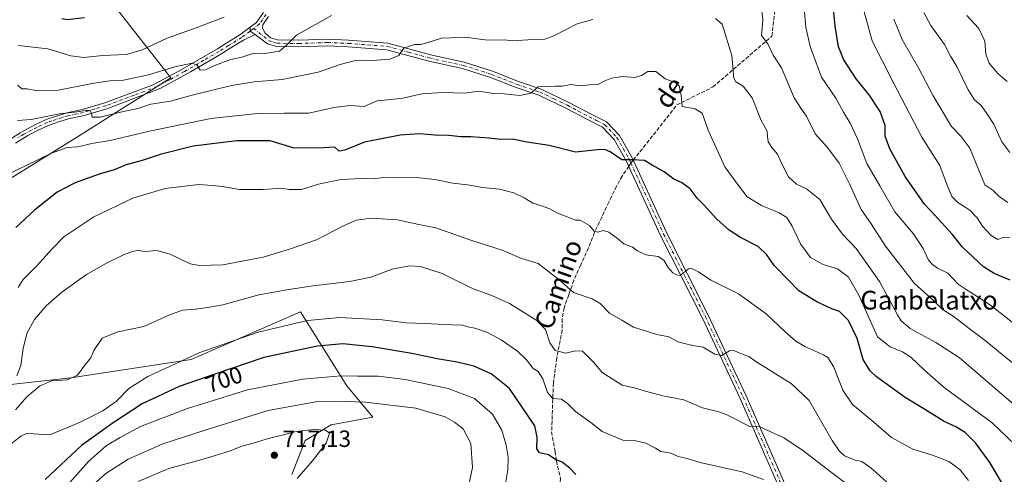
# Model space of a CAD drawing. Units: metres. Extents: x 586719 to 590161, y 4749800 to 4752157.
# Drawn here: x 587919 to 588339, y 4750164 to 4750357 of the extents above; entities that cross this region are included whole.
import ezdxf
from ezdxf.enums import TextEntityAlignment as Align

# ---------------------------------------------------------------- set-up
doc = ezdxf.new("R2010")
doc.units = ezdxf.units.M
doc.header["$MEASUREMENT"] = 0
doc.linetypes.add('DGN Style 3', pattern=[2.307223458686699, 1.648016756204785, -0.6592067024819142])
doc.linetypes.add('DGN Style 4', pattern=[2.6384748266838614, 1.318413404963828, -0.6592067024819142, 0.001648016756204785, -0.6592067024819142])
for name, color, linetype, lineweight in [('Arbolado forestal CxS', 92, 'Continuous', 0), ('Camino Cxs', 7, 'Continuous', 0), ('Camino eje', 30, 'DGN Style 4', 13), ('Curva de nivel maestra', 30, 'Continuous', 30), ('Curva de nivel normal', 30, 'Continuous', 0), ('Instalación de energía eléctrica Cxs', 135, 'Continuous', 0), ('Pista no pavimentada Cxs', 111, 'Continuous', 0), ('Pista no pavimentada eje', 91, 'DGN Style 4', 0), ('Punto de cota en terreno', 7, 'Continuous', 0), ('Rótulo de curva de nivel directora', 7, 'Continuous', 0), ('Rótulo de punto de cota en terreno', 7, 'Continuous', 0), ('Senda', 7, 'DGN Style 3', 0), ('Senda no paivmentada conexión', 7, 'DGN Style 3', 0), ('Texto cartográfico', 7, 'Continuous', 0)]:
    doc.layers.add(name, color=color, linetype=linetype, lineweight=lineweight)
doc.styles.add('Style-Arial', font='txt')

# ---------------------------------------------------------------- blocks, each defined once
blk = doc.blocks.new('5PATER')
at = {"layer": 'Instalación de energía eléctrica Cxs', "linetype": 'Continuous', "lineweight": 0}
h = blk.add_hatch(color=51, dxfattribs=at)
edge = h.paths.add_edge_path()
edge.add_ellipse((0, 0), major_axis=(-0.1095731443231308, -0.1110710700762829), ratio=0.9994222409660322, start_angle=0, end_angle=360)

msp = doc.modelspace()

# ---------------------------------------------------------------- linework, layer by layer
at = {"layer": 'Arbolado forestal CxS', "color": 92, "linetype": 'Continuous', "lineweight": 0}
for points in [[(587913.7298999997, 4750288.799900001, 669.7937999999995), (587943.6202999996, 4750307.397299999, 667.3003000000026), (587983.4742999999, 4750332.6369, 660.5948999999965), (587948.4382999997, 4750377.363100001, 641.7859000000026)], [(587948.4382999997, 4750377.363100001, 641.7859000000026), (587983.4742999999, 4750332.6369, 660.5948999999965), (587943.6202999996, 4750307.397299999, 667.3003000000026), (587913.7298999997, 4750288.799900001, 669.7937999999995)], [(587948.4382999997, 4750377.363100001, 641.7859000000026), (587983.4742999999, 4750332.6369, 660.5948999999965), (587943.6202999996, 4750307.397299999, 667.3003000000026), (587913.7298999997, 4750288.799900001, 669.7937999999995)], [(587948.4382999997, 4750377.363100001, 641.7859000000026), (587983.4742999999, 4750332.6369, 660.5948999999965), (587943.6202999996, 4750307.397299999, 667.3003000000026), (587913.7298999997, 4750288.799900001, 669.7937999999995)], [(588035.0302999998, 4750163.478900001, 715.8126000000047), (588040.5976999998, 4750177.945499999, 715.1923999999999), (588051.7307000002, 4750184.622300001, 713.3209000000061), (588069.5447000006, 4750187.959899999, 711.7400000000052), (588058.4115000004, 4750201.313899999, 706.0187000000006), (588038.6432999996, 4750232.8125, 692.4959999999992), (587992.0513000004, 4750212.4429, 694.7326999999932), (587940.8371000001, 4750204.653899999, 689.7820999999967), (587911.4121000003, 4750201.409700001, 682.4633000000031)], [(587911.4121000003, 4750201.409700001, 682.4633000000031), (587940.8371000001, 4750204.653899999, 689.7820999999967), (587992.0513000004, 4750212.4429, 694.7326999999932), (588038.6432999996, 4750232.8125, 692.4959999999992), (588058.4115000004, 4750201.313899999, 706.0187000000006), (588069.5447000006, 4750187.959899999, 711.7400000000052), (588051.7307000002, 4750184.622300001, 713.3209000000061), (588040.5976999998, 4750177.945499999, 715.1923999999999), (588035.0302999998, 4750163.478900001, 715.8126000000047)], [(587911.4121000003, 4750201.409700001, 682.4633000000031), (587940.8371000001, 4750204.653899999, 689.7820999999967), (587992.0513000004, 4750212.4429, 694.7326999999932), (588038.6432999996, 4750232.8125, 692.4959999999992), (588058.4115000004, 4750201.313899999, 706.0187000000006), (588069.5447000006, 4750187.959899999, 711.7400000000052), (588051.7307000002, 4750184.622300001, 713.3209000000061), (588040.5976999998, 4750177.945499999, 715.1923999999999), (588035.0302999998, 4750163.478900001, 715.8126000000047)], [(587911.4121000003, 4750201.409700001, 682.4633000000031), (587940.8371000001, 4750204.653899999, 689.7820999999967), (587992.0513000004, 4750212.4429, 694.7326999999932), (588038.6432999996, 4750232.8125, 692.4959999999992), (588058.4115000004, 4750201.313899999, 706.0187000000006), (588069.5447000006, 4750187.959899999, 711.7400000000052), (588051.7307000002, 4750184.622300001, 713.3209000000061), (588040.5976999998, 4750177.945499999, 715.1923999999999), (588035.0302999998, 4750163.478900001, 715.8126000000047)]]:
    msp.add_polyline3d(points, dxfattribs=at)
at = {"layer": 'Camino Cxs', "color": 7, "linetype": 'Continuous', "lineweight": 0}
for points in [[(587915.6601, 4750306.9101, 672.5007000000041), (587919.1801000005, 4750309.1501, 672.4661000000051), (587925.7401000002, 4750312.670100001, 670.9296999999933), (587930.2600999996, 4750314.7501, 673.4005999999936), (587939.1801000005, 4750317.710100001, 673.8972999999969), (587945.7001, 4750319.120100001, 672.1224999999977), (587955.2600999996, 4750321.950099999, 672.5157999999938), (587967.4600999998, 4750326.5101, 672.417100000006), (587975.8601000002, 4750329.630100001, 671.5139999999956), (587986.6201, 4750335.3201, 674.8892999999953), (588003.3000999996, 4750344.9901, 670.5764999999956), (588007.3400999998, 4750347.470100001, 667.7786999999954), (588012.8400999998, 4750350.9101, 667.3454999999958), (588017.2364999996, 4750354.1481, 667.1978999999993), (588017.2225000003, 4750352.915899999, 666.6159000000043), (588017.6458999999, 4750352.175100001, 665.9122000000061), (588019.2928999999, 4750351.0931, 663.8356000000058), (588014.3501000004, 4750348.690099999, 664.7027999999991), (588008.7600999996, 4750345.190099999, 668.8430999999982), (588004.6801000005, 4750342.690099999, 669.7148000000016), (587991.7600999996, 4750335.1601, 674.863200000007), (587979.2001, 4750328.1501, 670.7514999999985), (587968.4001000002, 4750324.0001, 671.4918999999937), (587956.1201, 4750319.4101, 673.6563000000025), (587946.5500999996, 4750316.5601, 670.7648000000045), (587939.8901000004, 4750315.120100001, 672.1043999999965), (587935.1201, 4750313.700099999, 673.3411000000051), (587931.2500999998, 4750312.2501, 672.0068000000028), (587926.9401000004, 4750310.270099999, 670.619200000001), (587922.5201000003, 4750307.940099999, 669.6244000000006), (587917.2500999998, 4750304.7401, 669.9456000000064)], [(587915.6601, 4750306.9101, 672.5007000000041), (587919.1801000005, 4750309.1501, 672.4661000000051), (587925.7401000002, 4750312.670100001, 670.9296999999933), (587930.2600999996, 4750314.7501, 673.4005999999936), (587939.1801000005, 4750317.710100001, 673.8972999999969), (587945.7001, 4750319.120100001, 672.1224999999977), (587955.2600999996, 4750321.950099999, 672.5157999999938), (587967.4600999998, 4750326.5101, 672.417100000006), (587975.8601000002, 4750329.630100001, 671.5139999999956), (587986.6201, 4750335.3201, 674.8892999999953), (588003.3000999996, 4750344.9901, 670.5764999999956), (588007.3400999998, 4750347.470100001, 667.7786999999954), (588012.8400999998, 4750350.9101, 667.3454999999958), (588017.2364999996, 4750354.1481, 667.1978999999993)], [(588019.2928999999, 4750351.0931, 663.8356000000058), (588017.6458999999, 4750352.175100001, 665.9122000000061), (588017.2225000003, 4750352.915899999, 666.6159000000043), (588017.2364999996, 4750354.1481, 667.1978999999993)], [(588019.2928999999, 4750351.0931, 663.8356000000058), (588014.3501000004, 4750348.690099999, 664.7027999999991), (588008.7600999996, 4750345.190099999, 668.8430999999982), (588004.6801000005, 4750342.690099999, 669.7148000000016), (587991.7600999996, 4750335.1601, 674.863200000007), (587979.2001, 4750328.1501, 670.7514999999985), (587968.4001000002, 4750324.0001, 671.4918999999937), (587956.1201, 4750319.4101, 673.6563000000025), (587946.5500999996, 4750316.5601, 670.7648000000045), (587939.8901000004, 4750315.120100001, 672.1043999999965), (587935.1201, 4750313.700099999, 673.3411000000051), (587931.2500999998, 4750312.2501, 672.0068000000028), (587926.9401000004, 4750310.270099999, 670.619200000001), (587922.5201000003, 4750307.940099999, 669.6244000000006), (587917.2500999998, 4750304.7401, 669.9456000000064)]]:
    msp.add_polyline3d(points, dxfattribs=at)
at = {"layer": 'Camino eje', "color": 30, "linetype": 'DGN Style 4', "lineweight": 13}
msp.add_polyline3d([(588018.7540999996, 4750353.668500001, 665.4011000000028), (588017.1250999998, 4750352.4001, 666.4168999999965), (588013.5950999996, 4750349.800100001, 665.928899999999), (588008.0500999996, 4750346.3301, 668.0877000000038), (588003.9901000002, 4750343.840100001, 669.9094999999943), (587997.5301000001, 4750340.075099999, 669.7497000000003), (587989.1901000004, 4750335.2401, 674.8592999999964), (587982.9101, 4750331.735099999, 673.6315000000031), (587977.5301000001, 4750328.890100001, 670.1695000000036), (587972.1300999997, 4750326.815099999, 672.9970999999932), (587967.9301000005, 4750325.255100001, 671.8276999999945), (587955.6901000004, 4750320.6801, 672.9823000000034), (587950.9051000001, 4750319.255100001, 672.0769), (587946.1250999998, 4750317.840100001, 671.2796999999991), (587939.5351, 4750316.415100001, 673.0540000000037), (587937.1501000002, 4750315.7051, 674.2121000000043), (587932.6901000004, 4750314.225099999, 673.8508000000002), (587930.7550999997, 4750313.5001, 672.5237000000052), (587926.3400999998, 4750311.470100001, 670.5697999999975), (587924.1300999997, 4750310.3051, 670.8601999999955), (587920.8501000004, 4750308.545100001, 670.9348999999929), (587918.2150999998, 4750306.9451, 671.1263000000035)], dxfattribs=at)
at = {"layer": 'Curva de nivel maestra', "color": 30, "linetype": 'Continuous', "lineweight": 30, "flags": 128}
for points, elevation in [([(588341.04, 4750246.2501), (588334.2400000002, 4750249.100099999), (588329.7400000002, 4750252.0601), (588320.7199999997, 4750260.390100001), (588316.3200000003, 4750265.9901), (588308.8700000001, 4750274.210100001), (588304.5499999998, 4750278.6601), (588296.3799999999, 4750290.4901), (588289.8399999999, 4750302.2601), (588287.7400000002, 4750307.770099999), (588287.8600000005, 4750312.290100001), (588285.7300000004, 4750318.2301), (588280.9400000004, 4750325.280099999), (588275.5, 4750332.140100001), (588270.1799999997, 4750340.2301), (588267.8499999996, 4750345.800100001), (588266.5199999996, 4750354.6801), (588264.5999999996, 4750373.460100001)], 649.9999999999999), ([(587946.6100000005, 4750358.120100001), (587939.2699999996, 4750357.2501), (587936.9699999997, 4750357.790100001)], 649.9999999999999), ([(588337.7599999999, 4750159.440099999), (588332.4600000001, 4750168.540100001), (588326.3600000005, 4750176.970100001), (588321.8899999997, 4750181.370100001), (588317.8499999996, 4750183.8201), (588312.9800000004, 4750186.0601), (588305.4199999999, 4750190.7601), (588296.2699999996, 4750196.270099999), (588284.1600000003, 4750205.1601), (588281.4699999997, 4750207.700099999), (588278.4500000002, 4750212.460100001), (588275.8200000003, 4750221.5001), (588272.1799999997, 4750229.1801), (588268.2800000003, 4750232.920100001), (588265.0899999999, 4750234.120100001), (588258.6799999997, 4750237.130100001), (588251.0300000003, 4750241.8201), (588246.5599999996, 4750246.2501), (588240.5, 4750252.5601), (588237.4400000004, 4750257.100099999), (588233.6200000001, 4750260.610099999), (588226.1399999997, 4750264.470100001), (588221.2800000003, 4750267.610099999), (588216.0499999998, 4750272.380100001), (588210.5599999996, 4750278.4001), (588207.7199999997, 4750281.280099999), (588204.7000000002, 4750285.220100001), (588200.9600000001, 4750288.0001), (588197.7100000001, 4750289.420100001), (588193.5700000003, 4750292.5701), (588188.5700000003, 4750295.280099999), (588185.2300000004, 4750297.290100001), (588180.2300000004, 4750297.620100001), (588175.5700000003, 4750297.610099999), (588170.6900000004, 4750301.0101), (588168.3799999999, 4750302.0801), (588165.3499999996, 4750301.860099999), (588155.9000000004, 4750300.880100001), (588144.6100000005, 4750303.6801), (588135.1100000005, 4750305.210100001), (588129.0899999999, 4750306.4301), (588124.1100000005, 4750306.350099999), (588118.9100000003, 4750306.920100001), (588111.2000000002, 4750307.4301), (588107.0099999999, 4750307.450099999), (588101.8399999999, 4750308.040100001), (588095.9000000004, 4750308.170100001), (588089.3399999999, 4750308.720100001), (588081.1799999997, 4750308.0801), (588065.9100000003, 4750305.110099999), (588057.5, 4750301.6801), (588055.1100000005, 4750301.3201), (588053.29, 4750302.9801), (588048.5599999996, 4750302.770099999), (588036.0199999996, 4750302.530099999), (588025.7699999996, 4750305.780099999), (588011.5899999999, 4750305.710100001), (587992.9100000003, 4750303.5101), (587978.8399999999, 4750299.880100001), (587971.2300000004, 4750297.300100001), (587964.4500000002, 4750295.450099999), (587959.3399999999, 4750293.4001), (587952.8499999996, 4750291.5101), (587942.6100000005, 4750287.8301), (587935.04, 4750283.880100001), (587925.3300000001, 4750276.110099999), (587917.4299999997, 4750268.800100001)], 675), ([(588156.0300000003, 4750163.460100001), (588153.4800000004, 4750166.170100001), (588150.1600000003, 4750168.670100001), (588147.4299999997, 4750169.690099999), (588144.4100000003, 4750171.890100001), (588140.5800000001, 4750172.640100001), (588139.3600000005, 4750174.380100001), (588139.5499999998, 4750179.4001), (588138.5800000001, 4750184.2601), (588127.6699999999, 4750200.090100001), (588119.9000000004, 4750206.4001), (588112.4699999997, 4750209.630100001), (588105.4600000001, 4750211.3301), (588096.8899999997, 4750212.720100001), (588086.0599999996, 4750214.9901), (588069.2199999997, 4750217.920100001), (588056.7199999997, 4750219.1601), (588045.8600000005, 4750218.170100001), (588023.1200000001, 4750213.300100001), (588002.1600000003, 4750206.300100001), (587987.04, 4750200.9901), (587971.1500000004, 4750193.5801), (587958.9100000003, 4750185.5601), (587945.2999999998, 4750175.770099999), (587929.9500000002, 4750161.270099999)], 700)]:
    msp.add_lwpolyline(points, dxfattribs=dict(at, elevation=elevation))
at = {"layer": 'Curva de nivel normal', "color": 30, "linetype": 'Continuous', "lineweight": 0, "flags": 128}
for points, elevation in [([(588340.8799999999, 4750264.42), (588337.8899999997, 4750264.5), (588335.7699999996, 4750263.640000001), (588332.9100000003, 4750265.33), (588329.3200000003, 4750269.32), (588327.0199999996, 4750272.859999999), (588323.8300000001, 4750276.17), (588318.7599999999, 4750279.369999999), (588316.2400000002, 4750281.980000001), (588314.2599999999, 4750286.859999999), (588311.0300000003, 4750295.24), (588303.4100000003, 4750307.24), (588291.1600000003, 4750330.699999999), (588282.2000000002, 4750348.390000001), (588275.8399999999, 4750371.619999999)], 645), ([(588234.9199999999, 4750363.640000001), (588235.7100000001, 4750357.300000001), (588235.1799999997, 4750350.619999999), (588237.8200000003, 4750347.08), (588240.1399999997, 4750342.27), (588243.6100000005, 4750336.850000001), (588248.9800000004, 4750324.08), (588252.1299999999, 4750319.279999999), (588254.3200000003, 4750316.26), (588257.9800000004, 4750308.640000001), (588263.1699999999, 4750302.84), (588268.2199999997, 4750296.220000001), (588272.54, 4750287.350000001), (588277.5199999996, 4750276.41), (588281.8899999997, 4750270.310000001), (588287.9000000004, 4750260.76), (588300.2400000002, 4750244.890000001), (588308.0999999996, 4750237.880000001), (588312.0899999999, 4750233.9), (588316.7400000002, 4750231.02), (588323.6100000005, 4750225.66), (588330.4600000001, 4750220.59), (588338.5599999996, 4750213.859999999), (588345.3399999999, 4750208.449999999)], 660), ([(588253.3499999996, 4750362.15), (588254.0499999998, 4750354.16), (588255.79, 4750345.880000001), (588260.7000000002, 4750332.880000001), (588266.7699999996, 4750323.890000001), (588270.0700000003, 4750317.890000001), (588272.8499999996, 4750313.230000001), (588275.9699999997, 4750306.52), (588280.0099999999, 4750296.02), (588285.5899999999, 4750286.600000001), (588291.9400000004, 4750275.470000001), (588299.7699999996, 4750266.189999999), (588304.0099999999, 4750259.869999999), (588306.2599999999, 4750254.880000001), (588307.9100000003, 4750253.060000001), (588310.1200000001, 4750251.41), (588314.5300000003, 4750249.300000001), (588318.9500000002, 4750244.58), (588321.9400000004, 4750242.66), (588325.3899999997, 4750240.300000001), (588332.7199999997, 4750235.720000001), (588344.6399999997, 4750226.310000001)], 655), ([(587918.25, 4750329.4), (587919.8899999997, 4750327.850000001), (587922.2400000002, 4750327.84), (587926.5800000001, 4750326.980000001), (587935.5800000001, 4750327.390000001), (587949.8899999997, 4750330.210000001), (587957.4900000002, 4750331.26), (587963.2199999997, 4750331.560000001), (587973.9100000003, 4750333.810000001), (587985.2000000002, 4750337.310000001), (587992.5499999998, 4750338.890000001), (587994.7000000002, 4750338), (587995.9100000003, 4750335.890000001), (587998.2100000001, 4750335.930000001), (588002.4100000003, 4750337.92), (588008.5700000003, 4750340.199999999), (588013.6900000004, 4750341.430000001), (588017.9299999997, 4750342.84), (588023.4800000004, 4750343.01), (588029.7400000002, 4750343.930000001), (588032.7000000002, 4750346.58), (588037.0300000003, 4750350.810000001), (588051.9000000004, 4750359.109999999)], 660), ([(587918.3899999997, 4750346.4), (587930.9900000002, 4750344.939999999), (587940.8200000003, 4750342.01), (587946.2599999999, 4750341.310000001), (587954.5, 4750342.050000001), (587964.5800000001, 4750342.57), (587971.2400000002, 4750344.470000001), (587981.9100000003, 4750349.52), (587994.2400000002, 4750353.9), (588006.1399999997, 4750358.449999999)], 655), ([(588215.5700000003, 4750357.859999999), (588218.3499999996, 4750355.41), (588222.4800000004, 4750342.130000001), (588223.25, 4750332.390000001), (588224.2400000002, 4750330.880000001), (588227.3399999999, 4750329.039999999), (588231.1799999997, 4750324.08), (588234.9800000004, 4750314.439999999), (588237.4600000001, 4750309.859999999), (588237.6100000005, 4750307.550000001), (588237.9400000004, 4750305.34), (588239.5, 4750302.83), (588241.9900000002, 4750299.99), (588243.6299999999, 4750296.16), (588246.6299999999, 4750290.359999999), (588250.04, 4750287.27), (588254.3200000003, 4750285.24), (588259.9199999999, 4750280.730000001), (588264.9600000001, 4750272.27), (588269.5999999996, 4750265.960000001), (588275.4800000004, 4750259.859999999), (588285.4400000004, 4750245.720000001), (588293.0599999996, 4750231.51), (588294.6500000004, 4750228.930000001), (588298.4699999997, 4750225.75), (588309.4400000004, 4750219.779999999), (588319.3300000001, 4750213.34), (588328.3799999999, 4750205.529999999), (588342.5199999996, 4750193.439999999)], 665), ([(588340.9100000003, 4750300.720000001), (588337.5199999996, 4750305.34), (588334.0800000001, 4750312.880000001), (588330.8300000001, 4750317.779999999), (588328.7199999997, 4750320.720000001), (588325.8600000005, 4750323.189999999), (588323.1299999999, 4750327.460000001), (588318.3399999999, 4750337.4), (588315.5999999996, 4750341.890000001), (588313.0599999996, 4750346.789999999), (588307.2999999998, 4750354.960000001), (588304.29, 4750360.5)], 635), ([(588339.7300000004, 4750331.060000001), (588335.8399999999, 4750334.5), (588332.1699999999, 4750338.83), (588330.7300000004, 4750342.720000001), (588330.2699999996, 4750348.16), (588327.7699999996, 4750353.680000001), (588322.5800000001, 4750359.119999999)], 629.9999999999999), ([(587918.0300000003, 4750314.4), (587923.9100000003, 4750314.82), (587935.9500000002, 4750317.279999999), (587942.4000000004, 4750317.99), (587947.1600000003, 4750318.680000001), (587949.0499999998, 4750318.619999999), (587949.5899999999, 4750317.439999999), (587949.9400000004, 4750315.83), (587953.29, 4750315.77), (587962.04, 4750317.92), (587969.3600000005, 4750319.539999999), (587974.9100000003, 4750321.369999999), (587983.2400000002, 4750322.65), (587992.5800000001, 4750325.16), (588009.2400000002, 4750329.26), (588018.9100000003, 4750330.859999999), (588030.9100000003, 4750331.82), (588046.2400000002, 4750335.02), (588055.5800000001, 4750338.220000001), (588061.5800000001, 4750339.77), (588065.5999999996, 4750340.130000001), (588069.3399999999, 4750339.939999999), (588076.75, 4750340.58), (588080.5300000003, 4750342.07), (588082.7199999997, 4750345.24), (588087.2300000004, 4750346.82), (588089.8099999996, 4750346.800000001), (588092.54, 4750347.480000001), (588098.8099999996, 4750349.539999999), (588102.9000000004, 4750349.699999999), (588109.9000000004, 4750349.720000001), (588117.3899999997, 4750348.810000001), (588122.5099999999, 4750348.600000001), (588125.7199999997, 4750348.850000001), (588128.8200000003, 4750348.42), (588135.5700000003, 4750348.850000001), (588142.8200000003, 4750349.109999999), (588146.5700000003, 4750350.550000001), (588151.5700000003, 4750352.99), (588156.5700000003, 4750355.65), (588163.2999999998, 4750357.4)], 665), ([(588340.04, 4750279.42), (588336.4000000004, 4750282.01), (588333.6200000001, 4750284.74), (588330.2000000002, 4750287), (588323.8700000001, 4750302.58), (588320.0199999996, 4750307.730000001), (588316.04, 4750311.82), (588308.2699999996, 4750324.939999999), (588302.2100000001, 4750336.539999999), (588295.0700000003, 4750348.859999999), (588291.4500000002, 4750357.640000001)], 640), ([(588346.5199999996, 4750173), (588333.4199999999, 4750185.480000001), (588312.8899999997, 4750200.52), (588304.5300000003, 4750207.890000001), (588298.75, 4750213.439999999), (588295.2400000002, 4750215.77), (588289.9400000004, 4750217.92), (588284.4900000002, 4750222.16), (588276.5300000003, 4750239.859999999), (588272.2199999997, 4750247.560000001), (588267.5300000003, 4750251.199999999), (588261.3200000003, 4750252.99), (588256.0300000003, 4750256.029999999), (588251.6799999997, 4750261.84), (588248.1799999997, 4750269.4), (588245.9000000004, 4750272.970000001), (588242.6699999999, 4750274.980000001), (588235.0800000001, 4750278.16), (588229.0300000003, 4750281.84), (588225.3200000003, 4750286.699999999), (588219.4299999997, 4750294.680000001), (588212.3700000001, 4750310.24), (588209.7800000003, 4750317.57), (588206.9000000004, 4750319.34), (588201.3300000001, 4750320.42), (588200.8499999996, 4750325.199999999), (588200.0800000001, 4750329.15), (588198.2800000003, 4750330.59), (588194.1100000005, 4750332.189999999), (588190.0199999996, 4750335.289999999), (588186.6600000003, 4750335.27), (588184.0099999999, 4750333.539999999), (588181.2199999997, 4750332.789999999), (588175.9900000002, 4750333.130000001), (588171.2199999997, 4750332.460000001), (588168.29, 4750331.310000001), (588165.4299999997, 4750329.720000001), (588161.8499999996, 4750329.560000001), (588157.9000000004, 4750329.210000001), (588153.9000000004, 4750329.730000001), (588150.2000000002, 4750329.050000001), (588147.2400000002, 4750329.08), (588143.1799999997, 4750328.84), (588139.9000000004, 4750328.77), (588136.7599999999, 4750326.07), (588132.1900000004, 4750325), (588125.4000000004, 4750325.720000001), (588120.9199999999, 4750325.92), (588114.5499999998, 4750326.930000001), (588108.7300000004, 4750326.060000001), (588099.3099999996, 4750326.289999999), (588090.4500000002, 4750325.77), (588082.2800000003, 4750323.930000001), (588075.79, 4750323.15), (588071.3099999996, 4750322.77), (588065.7999999998, 4750320.41), (588059.8899999997, 4750320.720000001), (588052.9100000003, 4750319.91), (588042.2400000002, 4750317.560000001), (588031.9100000003, 4750317.539999999), (588020.3200000003, 4750317.34), (588000.5300000003, 4750315.180000001), (587974.3200000003, 4750309.890000001), (587957.5800000001, 4750305.930000001), (587949.79, 4750304.52), (587943.7100000001, 4750303.220000001), (587939.29, 4750302.84), (587932.5999999996, 4750300.430000001), (587911.9100000003, 4750290.359999999)], 670), ([(588323.3200000003, 4750160.890000001), (588319.6900000004, 4750165.480000001), (588314.9400000004, 4750168.939999999), (588307.9400000004, 4750171.640000001), (588299.5899999999, 4750174.310000001), (588290.54, 4750179.279999999), (588282.9100000003, 4750185.84), (588273.9500000002, 4750193.279999999), (588269.7999999998, 4750199.470000001), (588265.8200000003, 4750209.49), (588263.3099999996, 4750213.300000001), (588261.5199999996, 4750214.52), (588253.8600000005, 4750217.92), (588249.6699999999, 4750220.25), (588245.1500000004, 4750224.26), (588237.1399999997, 4750231.980000001), (588225.2699999996, 4750240.5), (588213.5800000001, 4750246.34), (588208.2599999999, 4750249.92), (588205.4299999997, 4750251.289999999), (588203.9900000002, 4750251.189999999), (588200.4299999997, 4750248.350000001), (588198.9600000001, 4750248.57), (588197.3899999997, 4750249.480000001), (588195.3799999999, 4750251.76), (588193.5300000003, 4750254.779999999), (588191.0599999996, 4750256.359999999), (588185.8200000003, 4750257.189999999), (588182.2699999996, 4750258.789999999), (588180.1299999999, 4750260.34), (588176.5, 4750261.82), (588173.7199999997, 4750264.050000001), (588170.0800000001, 4750266.74), (588167.7999999998, 4750267.460000001), (588165.2400000002, 4750266.77), (588163.7599999999, 4750267.220000001), (588161.8399999999, 4750269.640000001), (588157.9000000004, 4750271.960000001), (588155.7999999998, 4750271.850000001), (588152.2999999998, 4750273.32), (588148.1399999997, 4750274.92), (588144.8600000005, 4750276.720000001), (588141, 4750278.180000001), (588137.7100000001, 4750279.130000001), (588133.9199999999, 4750281.439999999), (588129.5099999999, 4750283.5), (588123.4299999997, 4750285.09), (588116.1799999997, 4750285.77), (588109.9000000004, 4750286.9), (588103.5700000003, 4750287.65), (588095.9000000004, 4750289.220000001), (588087.9000000004, 4750290.100000001), (588080.2300000004, 4750289.9), (588074.1799999997, 4750290.029999999), (588069.6799999997, 4750289.5), (588064.8499999996, 4750289.630000001), (588055.9100000003, 4750289.220000001), (588046.4000000004, 4750287.230000001), (588039.0800000001, 4750285.02), (588033.8899999997, 4750284.939999999), (588030.6600000003, 4750285.57), (588022.7400000002, 4750284.960000001), (588012.6299999999, 4750284.970000001), (588005.4500000002, 4750286.27), (588001.0899999999, 4750286.75), (587995.4100000003, 4750287.130000001), (587981.0099999999, 4750285.41), (587967.29, 4750281.289999999), (587950.6200000001, 4750273.300000001), (587937.9000000004, 4750264.84), (587932.9100000003, 4750259.67), (587926.2400000002, 4750252.310000001), (587920.5800000001, 4750246.67), (587918.3600000005, 4750243.15)], 680), ([(588290.8399999999, 4750158.27), (588281.7000000002, 4750166.359999999), (588277.8399999999, 4750169.060000001), (588275, 4750169.609999999), (588270.5199999996, 4750171.42), (588268.2699999996, 4750173.609999999), (588265.1500000004, 4750177.99), (588255.3899999997, 4750195.060000001), (588247.7699999996, 4750202.27), (588242.2599999999, 4750205.630000001), (588238.0199999996, 4750208.430000001), (588232.7300000004, 4750211.67), (588229.75, 4750213.710000001), (588226.1399999997, 4750215.029999999), (588223.3300000001, 4750216.4), (588221.4199999999, 4750216.130000001), (588218.2100000001, 4750214.140000001), (588215.2300000004, 4750214.76), (588210.2300000004, 4750217.76), (588205.9199999999, 4750218.449999999), (588202.3099999996, 4750219.380000001), (588199.5899999999, 4750220.01), (588195.5700000003, 4750222.09), (588190.5700000003, 4750223.140000001), (588186.9000000004, 4750224.279999999), (588180.5499999998, 4750226.300000001), (588175.5300000003, 4750229.27), (588170.3200000003, 4750232.230000001), (588166.3399999999, 4750236.359999999), (588162.9100000003, 4750238.34), (588154.9900000002, 4750241.119999999), (588148.7800000003, 4750246.600000001), (588139.9699999997, 4750253.369999999), (588132.9100000003, 4750255.57), (588124.6299999999, 4750259.17), (588111.2300000004, 4750263.41), (588096.3499999996, 4750268.58), (588089.0499999998, 4750270.100000001), (588080.0499999998, 4750271.99), (588069.0300000003, 4750272.800000001), (588062.4100000003, 4750271.859999999), (588057.0700000003, 4750269.430000001), (588045.4699999997, 4750263.460000001), (588034.3799999999, 4750259.689999999), (588022.75, 4750256.060000001), (588005.5800000001, 4750252.9), (587995.6200000001, 4750252.59), (587991.6200000001, 4750253.27), (587983.0800000001, 4750257.4), (587977.5, 4750258.939999999), (587972.4600000001, 4750258.609999999), (587969.6399999997, 4750258.939999999), (587967.5099999999, 4750258.619999999), (587963.2400000002, 4750257.100000001), (587955.9900000002, 4750253.59), (587947.5499999998, 4750248.710000001), (587937.0499999998, 4750241.140000001), (587930.3499999996, 4750235.369999999), (587925.4000000004, 4750229.560000001), (587922.0199999996, 4750223.560000001), (587920.4500000002, 4750217.230000001), (587919.5300000003, 4750210.029999999), (587917.8200000003, 4750205.560000001)], 685), ([(588270.8300000001, 4750159.880000001), (588262.54, 4750166.140000001), (588252.5700000003, 4750173.9), (588244.6299999999, 4750179.029999999), (588233.9000000004, 4750184.039999999), (588229.9600000001, 4750183.939999999), (588224.8600000005, 4750186.630000001), (588220.3099999996, 4750188.869999999), (588216.9000000004, 4750190.15), (588209.9400000004, 4750191.930000001), (588201.9500000002, 4750195.25), (588193.0800000001, 4750197.029999999), (588185.0999999996, 4750199.100000001), (588181.3700000001, 4750200.32), (588175.75, 4750201.57), (588167.2400000002, 4750206.9), (588163.7999999998, 4750211.130000001), (588158.8300000001, 4750215.980000001), (588155.7400000002, 4750216.180000001), (588151.6799999997, 4750215.210000001), (588147.2000000002, 4750216.369999999), (588144.8899999997, 4750219.550000001), (588143.0199999996, 4750225.34), (588139.4100000003, 4750229.07), (588127.7300000004, 4750236.390000001), (588120.1500000004, 4750239.810000001), (588112.2100000001, 4750242.66), (588099.0300000003, 4750249.180000001), (588089.8499999996, 4750252.15), (588085.0800000001, 4750252.460000001), (588077.6799999997, 4750251), (588068.6500000004, 4750247.609999999), (588059.7699999996, 4750245.710000001), (588044.0800000001, 4750243.9), (588033.7400000002, 4750242.300000001), (588020.9000000004, 4750240.02), (588005.6100000005, 4750235.800000001), (587999.0300000003, 4750234.680000001), (587993.9500000002, 4750233.930000001), (587988.4699999997, 4750233.57), (587982.6299999999, 4750231.430000001), (587971.9100000003, 4750226.51), (587960.9100000003, 4750224.34), (587954.2400000002, 4750221.600000001), (587950.6100000005, 4750216.359999999), (587949.4000000004, 4750213.230000001), (587946.3700000001, 4750209.539999999), (587943.5999999996, 4750205.810000001), (587939.2400000002, 4750203.859999999), (587932.5499999998, 4750203.380000001), (587927.4800000004, 4750201.100000001), (587922.1299999999, 4750196.57), (587917.2199999997, 4750191.08)], 690), ([(588235.9000000004, 4750161.279999999), (588226.9000000004, 4750164.630000001), (588209.5700000003, 4750168.380000001), (588203.4600000001, 4750170.289999999), (588199.6699999999, 4750171.15), (588196.5199999996, 4750172.51), (588192.2000000002, 4750173.199999999), (588190, 4750174.66), (588185.79, 4750176.859999999), (588181.5, 4750177.76), (588176.0599999996, 4750178.08), (588167.25, 4750181.730000001), (588162.3600000005, 4750185.640000001), (588155.8200000003, 4750190.300000001), (588152.4600000001, 4750193.789999999), (588149.8700000001, 4750195.529999999), (588146.1699999999, 4750195.83), (588143.8700000001, 4750198.460000001), (588141.9199999999, 4750204.32), (588139.9900000002, 4750207.310000001), (588137.7599999999, 4750208.640000001), (588134.9100000003, 4750212.300000001), (588131.1100000005, 4750216.100000001), (588124.2199999997, 4750220.880000001), (588118.3099999996, 4750223.970000001), (588113.0099999999, 4750225.789999999), (588109.9600000001, 4750226.430000001), (588107.7000000002, 4750227.15), (588103.2000000002, 4750227.279999999), (588091.5099999999, 4750227.84), (588083.6699999999, 4750228.08), (588073.4100000003, 4750229.4), (588055.4400000004, 4750230.470000001), (588041.6600000003, 4750229.16), (588020.7000000002, 4750224.17), (587995.7699999996, 4750215.529999999), (587973.5800000001, 4750205.210000001), (587965.5800000001, 4750200.189999999), (587960.2400000002, 4750194.74), (587954.4699999997, 4750190.600000001), (587944.7999999998, 4750185.779999999), (587939.1299999999, 4750183.289999999), (587931.9100000003, 4750180.32), (587924.9100000003, 4750180.789999999), (587921.9100000003, 4750180.9), (587919.5800000001, 4750179.77), (587915.2400000002, 4750176.439999999)], 695), ([(588125.6100000005, 4750156.880000001), (588127.0800000001, 4750165.460000001), (588127.1900000004, 4750170.850000001), (588126.3399999999, 4750175.939999999), (588124.4800000004, 4750182.380000001), (588120.5499999998, 4750189.210000001), (588112.7599999999, 4750195.82), (588101.5499999998, 4750200.17), (588083.2300000004, 4750203.970000001), (588071.7400000002, 4750205.34), (588062.9600000001, 4750205.390000001), (588055.9400000004, 4750205.539999999), (588039.7199999997, 4750204.039999999), (588016.1200000001, 4750199.49), (587990.4800000004, 4750191.600000001), (587970.5199999996, 4750183.880000001), (587961.9100000003, 4750179.25), (587955.9800000004, 4750175.779999999), (587948.4000000004, 4750168.970000001), (587934.5, 4750153.560000001)], 705), ([(588109.7699999996, 4750156.300000001), (588111.9600000001, 4750166.51), (588111.29, 4750176.619999999), (588107.9400000004, 4750182.980000001), (588104.25, 4750185.75), (588100.3399999999, 4750188.050000001), (588087.8899999997, 4750191.74), (588066.3200000003, 4750194.26), (588053.5099999999, 4750194.680000001), (588045.9800000004, 4750194.529999999), (588024.9100000003, 4750190.789999999), (587998.5099999999, 4750182.529999999), (587980.0199999996, 4750176.52), (587965.2800000003, 4750169.960000001), (587955.7699999996, 4750163.84), (587948.9400000004, 4750157.84)], 710), ([(588037.2400000002, 4750161.810000001), (588043.8300000001, 4750169.230000001), (588049.6699999999, 4750176.810000001), (588051.0700000003, 4750181.039999999), (588049.4000000004, 4750182.380000001), (588044.5199999996, 4750182.699999999), (588036.8099999996, 4750181.779999999), (588031.4900000002, 4750180.33), (588025, 4750178.77), (588017.5499999998, 4750176.600000001), (588013.6399999997, 4750175.59), (588008.4199999999, 4750173.359999999), (587997.2000000002, 4750169.939999999), (587982.5800000001, 4750166.039999999), (587969.5800000001, 4750160.49)], 715)]:
    msp.add_lwpolyline(points, dxfattribs=dict(at, elevation=elevation))
at = {"layer": 'Pista no pavimentada Cxs', "color": 111, "linetype": 'Continuous', "lineweight": 0}
for points in [[(588243.9401000004, 4750154.9901, 702.3034000000043), (588226.0201000003, 4750195.870100001, 694.6273999999976), (588209.9401000004, 4750230.110099999, 692.0681000000042), (588192.1401000004, 4750265.390100001, 683.0348999999987), (588177.5000999998, 4750297.2301, 680.5384999999952), (588172.3800999997, 4750306.270099999, 681.3647999999957), (588167.4200999998, 4750311.550100001, 676.1542000000045), (588161.0201000003, 4750314.7501, 675.7367999999988), (588151.7801000001, 4750319.630100001, 675.1858000000066), (588140.2200999996, 4750325.1501, 676.0412999999971), (588130.5401, 4750328.4301, 678.2032999999938), (588119.6201, 4750332.7501, 669.4903999999951), (588107.7001, 4750336.5101, 672.809699999998), (588093.3400999998, 4750339.710100001, 678.277900000001), (588075.4600999998, 4750344.590100001, 677.2538999999961), (588059.0201000003, 4750345.870100001, 673.9253999999928), (588050.3000999996, 4750346.270099999, 668.4902000000002), (588037.9401000004, 4750345.790100001, 669.3524999999936), (588028.5000999998, 4750345.950099999, 665.8307999999961), (588024.6201, 4750347.1501, 662.6622999999963), (588019.2928999999, 4750351.0931, 663.8356000000058), (588017.6458999999, 4750352.175100001, 665.9122000000061), (588017.2225000003, 4750352.915899999, 666.6159000000043), (588017.2364999996, 4750354.1481, 667.1978999999993), (588019.9001000002, 4750356.110099999, 665.3818000000028), (588022.9401000004, 4750360.5101, 664.8657999999997)], [(588017.2364999996, 4750354.1481, 667.1978999999993), (588019.9001000002, 4750356.110099999, 665.3818000000028), (588022.9401000004, 4750360.5101, 664.8657999999997)], [(588025.0900999998, 4750358.710100001, 663.553700000004), (588022.6201, 4750355.130100001, 662.0037000000011), (588022.5100999996, 4750353.8301, 661.2307000000001), (588023.5900999998, 4750351.5701, 661.3908999999985), (588025.9600999998, 4750349.6601, 662.233699999997), (588028.9501, 4750348.7401, 662.8680000000022), (588037.9101, 4750348.590100001, 666.7066999999952), (588050.3101000004, 4750349.0701, 669.2332000000024), (588059.2001, 4750348.6601, 673.2232999999978), (588075.9401000004, 4750347.360099999, 677.202099999995), (588094.0100999996, 4750342.420100001, 677.8329999999987), (588108.4301000005, 4750339.210100001, 671.2416999999987), (588120.5601000004, 4750335.380100001, 668.539300000004), (588131.5100999996, 4750331.050100001, 680.222099999999), (588141.2801000001, 4750327.7401, 678.5822000000044), (588153.0401, 4750322.130100001, 672.8776000000071), (588162.3000999996, 4750317.2301, 675.0144), (588169.1201, 4750313.8301, 676.7312999999995), (588174.6501000002, 4750307.940099999, 676.8214000000007), (588179.9901000002, 4750298.5001, 681.2978000000003), (588194.6601, 4750266.600099999, 682.8227000000043), (588212.4501, 4750231.3301, 690.652700000006), (588228.5601000004, 4750197.020099999, 695.4294999999984), (588246.4700999996, 4750156.190099999, 698.564400000003)], [(588025.0900999998, 4750358.710100001, 663.553700000004), (588022.6201, 4750355.130100001, 662.0037000000011), (588022.5100999996, 4750353.8301, 661.2307000000001), (588023.5900999998, 4750351.5701, 661.3908999999985), (588025.9600999998, 4750349.6601, 662.233699999997), (588028.9501, 4750348.7401, 662.8680000000022), (588037.9101, 4750348.590100001, 666.7066999999952), (588050.3101000004, 4750349.0701, 669.2332000000024), (588059.2001, 4750348.6601, 673.2232999999978), (588075.9401000004, 4750347.360099999, 677.202099999995), (588094.0100999996, 4750342.420100001, 677.8329999999987), (588108.4301000005, 4750339.210100001, 671.2416999999987), (588120.5601000004, 4750335.380100001, 668.539300000004), (588131.5100999996, 4750331.050100001, 680.222099999999), (588141.2801000001, 4750327.7401, 678.5822000000044), (588153.0401, 4750322.130100001, 672.8776000000071), (588162.3000999996, 4750317.2301, 675.0144), (588169.1201, 4750313.8301, 676.7312999999995), (588174.6501000002, 4750307.940099999, 676.8214000000007), (588179.9901000002, 4750298.5001, 681.2978000000003), (588194.6601, 4750266.600099999, 682.8227000000043), (588212.4501, 4750231.3301, 690.652700000006), (588228.5601000004, 4750197.020099999, 695.4294999999984), (588246.4700999996, 4750156.190099999, 698.564400000003)], [(588019.2928999999, 4750351.0931, 663.8356000000058), (588017.6458999999, 4750352.175100001, 665.9122000000061), (588017.2225000003, 4750352.915899999, 666.6159000000043), (588017.2364999996, 4750354.1481, 667.1978999999993)], [(588243.9401000004, 4750154.9901, 702.3034000000043), (588226.0201000003, 4750195.870100001, 694.6273999999976), (588209.9401000004, 4750230.110099999, 692.0681000000042), (588192.1401000004, 4750265.390100001, 683.0348999999987), (588177.5000999998, 4750297.2301, 680.5384999999952), (588172.3800999997, 4750306.270099999, 681.3647999999957), (588167.4200999998, 4750311.550100001, 676.1542000000045), (588161.0201000003, 4750314.7501, 675.7367999999988), (588151.7801000001, 4750319.630100001, 675.1858000000066), (588140.2200999996, 4750325.1501, 676.0412999999971), (588130.5401, 4750328.4301, 678.2032999999938), (588119.6201, 4750332.7501, 669.4903999999951), (588107.7001, 4750336.5101, 672.809699999998), (588093.3400999998, 4750339.710100001, 678.277900000001), (588075.4600999998, 4750344.590100001, 677.2538999999961), (588059.0201000003, 4750345.870100001, 673.9253999999928), (588050.3000999996, 4750346.270099999, 668.4902000000002), (588037.9401000004, 4750345.790100001, 669.3524999999936), (588028.5000999998, 4750345.950099999, 665.8307999999961), (588024.6201, 4750347.1501, 662.6622999999963), (588019.2928999999, 4750351.0931, 663.8356000000058)]]:
    msp.add_polyline3d(points, dxfattribs=at)
at = {"layer": 'Pista no pavimentada eje', "color": 91, "linetype": 'DGN Style 4', "lineweight": 0}
for points in [[(588024.0151000004, 4750359.610099999, 663.9523999999947), (588021.2600999996, 4750355.620100001, 663.608600000007), (588018.7540999996, 4750353.668500001, 665.4011000000028)], [(588018.7540999996, 4750353.668500001, 665.4011000000028), (588025.2901, 4750348.405099999, 661.835699999996), (588027.2301000003, 4750347.8051, 661.6475999999967), (588028.7251000004, 4750347.345100001, 662.3733999999968), (588037.9250999996, 4750347.190099999, 666.2912999999971), (588050.3051000005, 4750347.670100001, 667.4333999999944), (588059.1101000002, 4750347.265100001, 672.5767000000051), (588075.7001, 4750345.975099999, 677.2066000000051), (588084.7351000002, 4750343.505100001, 675.3940000000002), (588093.6750999996, 4750341.065099999, 677.9679000000033), (588108.0651000004, 4750337.860099999, 671.1892999999982), (588120.0900999998, 4750334.065099999, 668.9646999999968), (588131.0251000002, 4750329.7401, 679.0528000000049), (588140.7500999998, 4750326.4451, 677.1950999999972), (588146.6300999997, 4750323.640100001, 675.3764999999985), (588152.4101, 4750320.880100001, 673.5984999999928), (588157.0401, 4750318.4301, 672.8717999999935), (588161.6601, 4750315.9901, 675.0889000000025), (588164.8601000002, 4750314.390100001, 675.8399999999965), (588168.2701000003, 4750312.690099999, 675.0610000000015), (588173.5151000004, 4750307.1051, 678.744000000006), (588176.1851000004, 4750302.3851, 679.9559000000008), (588178.7451, 4750297.8651, 680.9835000000021), (588179.4943000004, 4750296.235300001, 682.0988999999972)], [(588179.4943000004, 4750296.235300001, 682.0988999999972), (588193.4001000002, 4750265.995100001, 682.4765000000043), (588202.3000999996, 4750248.3551, 686.8806000000042), (588211.1951000001, 4750230.720100001, 691.2219999999943), (588227.2901, 4750196.4451, 694.5828000000038), (588236.2451, 4750176.030099999, 702.872000000003), (588245.2050999999, 4750155.590100001, 700.5489999999991), (588251.4600999998, 4750143.270099999, 711.1833999999944), (588257.7600999996, 4750130.870100001, 708.1938999999985), (588264.6801000005, 4750119.4451, 703.1843999999984), (588266.0362999998, 4750115.8577, 702.0492999999989)]]:
    msp.add_polyline3d(points, dxfattribs=at)
at = {"layer": 'Senda', "color": 7, "linetype": 'DGN Style 3', "lineweight": 0}
for points in [[(588180.4659000002, 4750297.465600001, 682.4091999999946), (588199.0925000003, 4750321.052300001, 677.4281000000046), (588214.4271, 4750328.690500001, 675.8975000000064), (588239.5434999998, 4750350.348900001, 669.4398999999976), (588241.4883000003, 4750367.411499999, 666.2100000000064), (588247.3309000004, 4750377.238100001, 665.9035000000003), (588255.3722999999, 4750397.6887, 661.118100000007), (588252.0981000002, 4750407.886499999, 655.707899999994), (588248.9760999996, 4750417.6095, 660.8614999999991), (588240.7638999998, 4750436.5297, 658.4991000000009), (588228.4360999997, 4750452.9091, 654.3573999999935), (588221.4848999997, 4750464.5595, 651.629700000005), (588223.1794999996, 4750487.738700001, 646.4591999999975), (588222.1536999998, 4750502.774900001, 640.9171999999963), (588219.4151, 4750514.699100001, 637.8997999999992), (588213.8268999998, 4750530.612299999, 629.9183000000048), (588227.5186999999, 4750537.0745, 626.8986000000004), (588245.5270999996, 4750531.019300001, 619.8362999999954), (588258.3375000004, 4750528.5405, 620.3855999999942), (588274.2336999997, 4750518.4933, 620.0359999999928), (588294.9911000002, 4750505.032299999, 617.6769000000058), (588308.0585000003, 4750495.2709, 616.6839999999938), (588331.0708999997, 4750486.8037, 610.9070999999967), (588348.1277000001, 4750489.999500001, 602.7017000000051)], [(588178.5804000003, 4750294.8806, 682.0987000000023), (588175.7401000002, 4750290.670100001, 686.1692000000039), (588173.3901000004, 4750286.370100001, 685.8280999999988), (588170.0601000004, 4750279.630100001, 687.2157000000007), (588167.1001000004, 4750273.2301, 688.5285000000003), (588163.9801000003, 4750266.670100001, 687.3996999999945), (588161.4200999998, 4750260.110099999, 688.4324999999953), (588158.1001000004, 4750252.8301, 693.978099999993), (588155.1401000004, 4750246.270099999, 690.8206000000064), (588153.4801000003, 4750241.5701, 690.6113999999943), (588152.9801000003, 4750240.110099999, 691.0899999999965), (588150.9801000003, 4750234.590100001, 694.8077000000048), (588150.2001, 4750229.840100001, 695.5308999999979), (588150.1401000004, 4750225.0701, 694.505999999994), (588147.8601000002, 4750213.0701, 697.303899999999), (588146.4200999998, 4750202.4301, 702.917300000001), (588145.6901000004, 4750181.6601, 710.6919999999955), (588147.1300999997, 4750173.290100001, 714.636599999998), (588147.7100999998, 4750169.2501, 716.0696000000025), (588149.4401000004, 4750161.7501, 715.8537999999971), (588148.8601000002, 4750155.9801, 714.1689999999944), (588147.7849000003, 4750152.023700001, 711.1474000000018), (588147.2430999996, 4750150.3937, 709.7569999999978)]]:
    msp.add_polyline3d(points, dxfattribs=at)
at = {"layer": 'Senda no paivmentada conexión', "color": 7, "linetype": 'DGN Style 3', "lineweight": 0, "extrusion": (-6.84460238976181e-05, -0.0001014594907721277, 0.9999999925105567), "elevation": 159.8777101182162, "flags": 128}
msp.add_lwpolyline([(588179.5396091895, 4750296.275970954), (588178.6257091779, 4750294.921270946)], dxfattribs=at)
at = {"layer": 'Senda no paivmentada conexión', "color": 7, "linetype": 'DGN Style 3', "lineweight": 0, "extrusion": (-0.1203386623422142, -0.1523802555667872, 0.9809683297941312), "elevation": -793962.9704954558, "flags": 128}
msp.add_lwpolyline([(-2482478.26970714, 4014747.108821817), (-2482478.269707141, 4014748.706924048)], dxfattribs=at)

# ---------------------------------------------------------------- block references
at = {"layer": 'Punto de cota en terreno', "color": 7, "linetype": 'Continuous', "lineweight": 0, "xscale": 10, "yscale": 10, "zscale": 10}
msp.add_blockref('5PATER', (588027.5300000003, 4750171.680000001, 717.1300000000047), dxfattribs=at)

# ---------------------------------------------------------------- texts
at = {"layer": 'Rótulo de curva de nivel directora', "color": 7, "linetype": 'Continuous', "lineweight": 0, "style": 'Style-Arial'}
msp.add_text('700', height=7.000000000000002, rotation=19.35073956632752, dxfattribs=at).set_placement((588006.0535552342, 4750203.924504808), align=Align.MIDDLE_CENTER)
at = {"layer": 'Rótulo de punto de cota en terreno', "color": 7, "linetype": 'Continuous', "lineweight": 0, "style": 'Style-Arial'}
msp.add_text('717,13', height=7.000000000000002, dxfattribs=at).set_placement((588031.0577999996, 4750175.207800001))
at = {"layer": 'Texto cartográfico', "color": 7, "linetype": 'Continuous', "lineweight": 0, "style": 'Style-Arial'}
for s, rotation, p in [('de', 56.04772919626969, (588195.8222240842, 4750326.342691456)), ('Camino', 70.43443170859803, (588148.5317093871, 4750244.565614366))]:
    msp.add_text(s, height=8, rotation=rotation, dxfattribs=at).set_placement(p, align=Align.MIDDLE_CENTER)
msp.add_text('Ganbelatxo', height=8, dxfattribs=at).set_placement((588306.4639695118, 4750237.800150001), align=Align.MIDDLE_CENTER)

doc.saveas('drawing.dxf')
